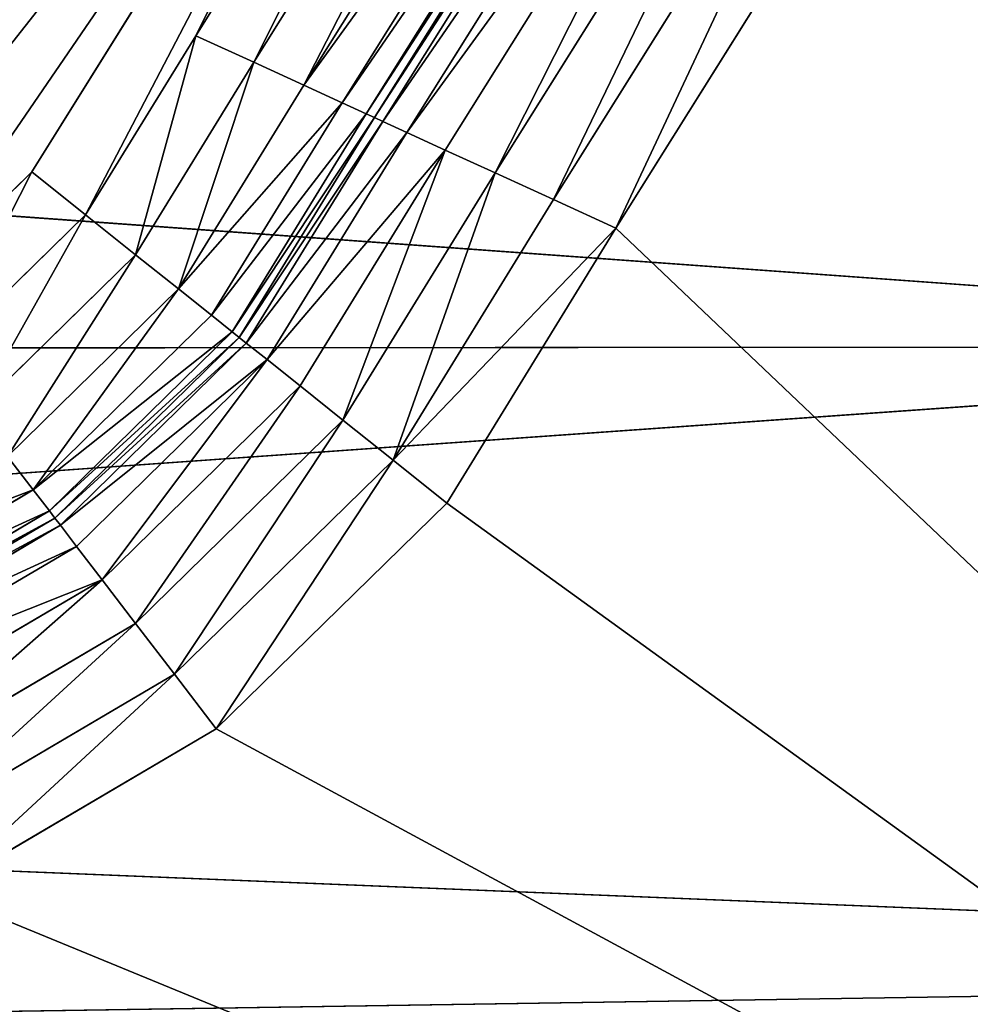
# Model space of a CAD drawing. Extents: x -732 to 348, y -1090 to 156.
# Drawn here: x -659 to -641, y -699 to -681 of the extents above; entities that cross this region are included whole.
import ezdxf

# ---------------------------------------------------------------- set-up
doc = ezdxf.new("R2010")
doc.units = 0
doc.header["$LTSCALE"] = 25.4
doc.layers.get('0').update_dxf_attribs({"color": 13, "linetype": 'CONTINUOUS'})

# ---------------------------------------------------------------- blocks, each defined once
blk = doc.blocks.new('GRUPUJ_1')
at = {"color": 0}
for p, q in [((82.346, 420.124, 4), (73.565, 406.05, 4)), ((82.346, 420.124, 4), (73.565, 406.05, 4)), ((76.653, 408.617, 4.17), (83.344, 419.301, 4.17)), ((76.653, 408.617, 4.17), (83.344, 419.301, 4.17)), ((77.749, 408.115, 4.67), (84.275, 418.534, 4.67)), ((77.749, 408.115, 4.67), (84.275, 418.534, 4.67)), ((78.691, 407.684, 5.464), (85.074, 417.875, 5.464)), ((78.691, 407.684, 5.464), (85.074, 417.875, 5.464)), ((79.413, 407.352, 6.5), (85.687, 417.37, 6.5)), ((79.413, 407.352, 6.5), (85.687, 417.37, 6.5)), ((79.867, 407.144, 7.706), (86.073, 417.052, 7.706)), ((79.867, 407.144, 7.706), (86.073, 417.052, 7.706)), ((86.204, 416.944, 20), (80.022, 407.073, 20)), ((80.022, 407.073, 9), (86.204, 416.944, 9)), ((86.204, 416.944, 20), (80.022, 407.073, 20)), ((80.022, 407.073, 9), (86.204, 416.944, 9)), ((86.336, 416.835, 21.294), (80.177, 407.002, 21.294)), ((86.336, 416.835, 21.294), (80.177, 407.002, 21.294)), ((86.721, 416.517, 22.5), (80.631, 406.794, 22.5)), ((86.721, 416.517, 22.5), (80.631, 406.794, 22.5)), ((87.334, 416.012, 23.536), (81.353, 406.463, 23.536)), ((87.334, 416.012, 23.536), (81.353, 406.463, 23.536)), ((88.133, 415.353, 24.33), (82.295, 406.032, 24.33)), ((88.133, 415.353, 24.33), (82.295, 406.032, 24.33)), ((89.064, 414.587, 24.83), (83.391, 405.529, 24.83)), ((89.064, 414.587, 24.83), (83.391, 405.529, 24.83)), ((90.062, 413.763, 25), (84.567, 404.99, 25)), ((90.062, 413.763, 25), (84.567, 404.99, 25)), ((107.219, 402.762, 492.763), (5.997, 410.074, 492.764)), ((107.219, 402.762, 492.763), (5.997, 410.074, 492.764)), ((74.576, 405.243, 4.17), (76.653, 408.617, 4.17)), ((74.576, 405.243, 4.17), (76.653, 408.617, 4.17)), ((76.653, 408.617, 4.17), (77.749, 408.115, 4.67)), ((76.653, 408.617, 4.17), (77.749, 408.115, 4.67)), ((75.519, 404.491, 4.67), (77.749, 408.115, 4.67)), ((75.519, 404.491, 4.67), (77.749, 408.115, 4.67)), ((77.749, 408.115, 4.67), (78.691, 407.684, 5.464)), ((77.749, 408.115, 4.67), (78.691, 407.684, 5.464)), ((76.328, 403.845, 5.464), (78.691, 407.684, 5.464)), ((76.328, 403.845, 5.464), (78.691, 407.684, 5.464)), ((78.691, 407.684, 5.464), (79.413, 407.352, 6.5)), ((78.691, 407.684, 5.464), (79.413, 407.352, 6.5)), ((76.949, 403.349, 6.5), (79.413, 407.352, 6.5)), ((76.949, 403.349, 6.5), (79.413, 407.352, 6.5)), ((79.413, 407.352, 6.5), (79.867, 407.144, 7.706)), ((79.413, 407.352, 6.5), (79.867, 407.144, 7.706)), ((77.34, 403.038, 7.706), (79.867, 407.144, 7.706)), ((77.34, 403.038, 7.706), (79.867, 407.144, 7.706)), ((80.022, 407.073, 20), (77.473, 402.931, 20)), ((77.473, 402.931, 9), (80.022, 407.073, 9)), ((80.022, 407.073, 20), (77.473, 402.931, 20)), ((77.473, 402.931, 9), (80.022, 407.073, 9)), ((79.867, 407.144, 7.706), (80.022, 407.073, 9)), ((79.867, 407.144, 7.706), (80.022, 407.073, 9)), ((80.022, 407.073, 20), (80.022, 407.073, 9)), ((80.177, 407.002, 21.294), (80.022, 407.073, 20)), ((80.177, 407.002, 21.294), (80.022, 407.073, 20)), ((80.022, 407.073, 20), (80.022, 407.073, 9)), ((77.606, 402.825, 21.294), (80.177, 407.002, 21.294)), ((77.606, 402.825, 21.294), (80.177, 407.002, 21.294)), ((80.631, 406.794, 22.5), (80.177, 407.002, 21.294)), ((80.631, 406.794, 22.5), (80.177, 407.002, 21.294)), ((77.997, 402.514, 22.5), (80.631, 406.794, 22.5)), ((77.997, 402.514, 22.5), (80.631, 406.794, 22.5)), ((81.353, 406.463, 23.536), (80.631, 406.794, 22.5)), ((81.353, 406.463, 23.536), (80.631, 406.794, 22.5)), ((78.618, 402.018, 23.536), (81.353, 406.463, 23.536)), ((78.618, 402.018, 23.536), (81.353, 406.463, 23.536)), ((82.295, 406.032, 24.33), (81.353, 406.463, 23.536)), ((82.295, 406.032, 24.33), (81.353, 406.463, 23.536)), ((73.565, 406.05, 4), (70.96, 403.497, 4)), ((73.565, 406.05, 4), (70.96, 403.497, 4)), ((74.576, 405.243, 4.17), (73.565, 406.05, 4)), ((74.576, 405.243, 4.17), (73.565, 406.05, 4)), ((79.427, 401.372, 24.33), (82.295, 406.032, 24.33)), ((79.427, 401.372, 24.33), (82.295, 406.032, 24.33)), ((83.391, 405.529, 24.83), (82.295, 406.032, 24.33)), ((83.391, 405.529, 24.83), (82.295, 406.032, 24.33)), ((80.37, 400.62, 24.83), (83.391, 405.529, 24.83)), ((80.37, 400.62, 24.83), (83.391, 405.529, 24.83)), ((71.747, 402.47, 4.17), (74.576, 405.243, 4.17)), ((71.747, 402.47, 4.17), (74.576, 405.243, 4.17)), ((75.519, 404.491, 4.67), (74.576, 405.243, 4.17)), ((75.519, 404.491, 4.67), (74.576, 405.243, 4.17)), ((84.567, 404.99, 25), (80.37, 400.62, 24.83)), ((84.567, 404.99, 25), (80.37, 400.62, 24.83)), ((84.567, 404.99, 25), (81.381, 399.812, 25)), ((84.567, 404.99, 25), (81.381, 399.812, 25)), ((72.48, 401.512, 4.67), (75.519, 404.491, 4.67)), ((72.48, 401.512, 4.67), (75.519, 404.491, 4.67)), ((76.328, 403.845, 5.464), (75.519, 404.491, 4.67)), ((76.328, 403.845, 5.464), (75.519, 404.491, 4.67)), ((73.109, 400.69, 5.464), (76.328, 403.845, 5.464)), ((73.109, 400.69, 5.464), (76.328, 403.845, 5.464)), ((76.949, 403.349, 6.5), (76.328, 403.845, 5.464)), ((76.949, 403.349, 6.5), (76.328, 403.845, 5.464)), ((73.592, 400.059, 6.5), (76.949, 403.349, 6.5)), ((73.592, 400.059, 6.5), (76.949, 403.349, 6.5)), ((77.34, 403.038, 7.706), (76.949, 403.349, 6.5)), ((77.34, 403.038, 7.706), (76.949, 403.349, 6.5)), ((73.896, 399.662, 7.706), (77.34, 403.038, 7.706)), ((73.896, 399.662, 7.706), (77.34, 403.038, 7.706)), ((77.34, 403.038, 7.706), (77.473, 402.931, 9)), ((77.34, 403.038, 7.706), (77.473, 402.931, 9)), ((107.219, 402.762, 492.763), (5.98, 395.622, 488.983)), ((107.219, 402.762, 492.763), (5.98, 395.622, 488.983)), ((107.219, 402.762, 492.763), (5.988, 402.679, 491.556)), ((107.219, 402.762, 492.763), (5.988, 402.679, 491.556)), ((77.473, 402.931, 20), (74, 399.527, 20)), ((74, 399.527, 9), (77.473, 402.931, 9)), ((77.473, 402.931, 20), (74, 399.527, 20)), ((74, 399.527, 9), (77.473, 402.931, 9)), ((74.103, 399.392, 21.294), (77.606, 402.825, 21.294)), ((74.103, 399.392, 21.294), (77.606, 402.825, 21.294)), ((77.473, 402.931, 20), (77.473, 402.931, 9)), ((77.473, 402.931, 20), (77.473, 402.931, 9)), ((77.606, 402.825, 21.294), (77.473, 402.931, 20)), ((77.606, 402.825, 21.294), (77.473, 402.931, 20)), ((77.997, 402.514, 22.5), (77.606, 402.825, 21.294)), ((77.997, 402.514, 22.5), (77.606, 402.825, 21.294)), ((74.407, 398.995, 22.5), (77.997, 402.514, 22.5)), ((74.407, 398.995, 22.5), (77.997, 402.514, 22.5)), ((78.618, 402.018, 23.536), (77.997, 402.514, 22.5)), ((78.618, 402.018, 23.536), (77.997, 402.514, 22.5)), ((74.89, 398.364, 23.536), (78.618, 402.018, 23.536)), ((74.89, 398.364, 23.536), (78.618, 402.018, 23.536)), ((79.427, 401.372, 24.33), (78.618, 402.018, 23.536)), ((79.427, 401.372, 24.33), (78.618, 402.018, 23.536)), ((75.52, 397.542, 24.33), (79.427, 401.372, 24.33)), ((75.52, 397.542, 24.33), (79.427, 401.372, 24.33)), ((79.427, 401.372, 24.33), (80.37, 400.62, 24.83)), ((79.427, 401.372, 24.33), (80.37, 400.62, 24.83)), ((73.109, 400.69, 5.464), (73.592, 400.059, 6.5)), ((73.109, 400.69, 5.464), (73.592, 400.059, 6.5)), ((76.253, 396.585, 24.83), (80.37, 400.62, 24.83)), ((76.253, 396.585, 24.83), (80.37, 400.62, 24.83)), ((81.381, 399.812, 25), (80.37, 400.62, 24.83)), ((81.381, 399.812, 25), (80.37, 400.62, 24.83)), ((69.541, 397.676, 6.5), (73.592, 400.059, 6.5)), ((69.541, 397.676, 6.5), (73.592, 400.059, 6.5)), ((73.592, 400.059, 6.5), (73.896, 399.662, 7.706)), ((73.592, 400.059, 6.5), (73.896, 399.662, 7.706)), ((81.381, 399.812, 25), (77.039, 395.557, 25)), ((81.381, 399.812, 25), (77.039, 395.557, 25)), ((69.739, 397.218, 7.706), (73.896, 399.662, 7.706)), ((69.739, 397.218, 7.706), (73.896, 399.662, 7.706)), ((73.896, 399.662, 7.706), (74, 399.527, 9)), ((73.896, 399.662, 7.706), (74, 399.527, 9)), ((74, 399.527, 20), (69.807, 397.062, 20)), ((69.807, 397.062, 9), (74, 399.527, 9)), ((74, 399.527, 20), (69.807, 397.062, 20)), ((69.807, 397.062, 9), (74, 399.527, 9)), ((74, 399.527, 20), (74, 399.527, 9)), ((74, 399.527, 20), (74, 399.527, 9)), ((74, 399.527, 20), (74.103, 399.392, 21.294)), ((74, 399.527, 20), (74.103, 399.392, 21.294)), ((69.875, 396.906, 21.294), (74.103, 399.392, 21.294)), ((69.875, 396.906, 21.294), (74.103, 399.392, 21.294)), ((74.103, 399.392, 21.294), (74.407, 398.995, 22.5)), ((74.103, 399.392, 21.294), (74.407, 398.995, 22.5)), ((70.074, 396.447, 22.5), (74.407, 398.995, 22.5)), ((70.074, 396.447, 22.5), (74.407, 398.995, 22.5)), ((74.407, 398.995, 22.5), (74.89, 398.364, 23.536)), ((74.407, 398.995, 22.5), (74.89, 398.364, 23.536)), ((70.391, 395.719, 23.536), (74.89, 398.364, 23.536)), ((70.391, 395.719, 23.536), (74.89, 398.364, 23.536)), ((74.89, 398.364, 23.536), (75.52, 397.542, 24.33)), ((74.89, 398.364, 23.536), (75.52, 397.542, 24.33)), ((70.803, 394.769, 24.33), (75.52, 397.542, 24.33)), ((70.803, 394.769, 24.33), (75.52, 397.542, 24.33)), ((75.52, 397.542, 24.33), (76.253, 396.585, 24.83)), ((75.52, 397.542, 24.33), (76.253, 396.585, 24.83)), ((71.283, 393.663, 24.83), (76.253, 396.585, 24.83)), ((71.283, 393.663, 24.83), (76.253, 396.585, 24.83)), ((77.039, 395.557, 25), (76.253, 396.585, 24.83)), ((77.039, 395.557, 25), (76.253, 396.585, 24.83)), ((120.087, 390.961, 490.844), (5.98, 395.622, 488.983)), ((120.087, 390.961, 490.844), (5.98, 395.622, 488.983)), ((77.039, 395.557, 25), (71.799, 392.476, 25)), ((77.039, 395.557, 25), (71.799, 392.476, 25)), ((120.087, 390.961, 490.844), (5.972, 389.198, 485.156)), ((120.087, 390.961, 490.844), (5.972, 389.198, 485.156))]:
    blk.add_line(p, q, dxfattribs=at)
at = {"color": 7}
mesh = blk.add_polyface(dxfattribs=at)
corners = [(42.091, 792.868, 24), (16, 456.865, 24), (16, 792.868, 24), (50.838, 456.865, 24), (211.025, 775.188, 24), (218.614, 430.361, 24), (215.04, 813.554, 24), (291.685, 797.133, 24), (305.586, 351.319, 24), (211.295, 384.035, 24), (367.106, 775.783, 24), (395, 306.976, 24), (440.986, 749.595, 24), (478.109, 251.713, 24), (452.504, 746.182, 24), (464.497, 744.694, 24), (476.874, 745.206, 24), (489.458, 747.965, 24), (553.587, 186.412, 24), (501.817, 753.272, 24), (512.825, 760.986, 24), (521.093, 769.612, 24), (527.842, 779.935, 24), (532.75, 791.61, 24), (535.706, 804.281, 24), (549.966, 881.358, 24), (569.188, 957.349, 24), (590.048, 215.913, 24), (593.289, 1031.936, 24), (696.889, 83.867, 24), (628.523, 1016.23, 24), (697.678, 1171.371, 24), (714.308, 53.697, 24), (710.723, 1193.967, 24), (923.357, 837.244, 24), (984.292, 995.794, 24), (1001.711, 1025.965, 24), (948.323, 722.403, 24), (923.357, 408.349, 24), (967.136, 820.419, 24), (942.018, 622.797, 24), (948.323, 523.191, 24), (967.136, 425.175, 24), (984.292, 249.799, 24), (1001.711, 219.629, 24)]
mesh.append_faces([[corners[k] for k in face] for face in [(0, 1, 2), (5, 8, 9), (35, 33, 36), (37, 34, 39), (38, 41, 42), (32, 43, 44)]], dxfattribs={"vtx0": -1, "color": 7})
mesh.append_faces([[corners[k] for k in face] for face in [(1, 0, 3), (3, 4, 5), (8, 10, 11), (11, 12, 13), (13, 17, 18), (18, 26, 27), (27, 28, 29), (29, 31, 32), (34, 33, 35), (41, 38, 40), (43, 32, 38)]], dxfattribs={"vtx0": -1, "vtx1": -1, "color": 7})
mesh.append_faces([[corners[k] for k in face] for face in [(8, 5, 7), (32, 33, 34), (34, 37, 38), (38, 32, 34)]], dxfattribs={"vtx0": -1, "vtx1": -1, "vtx2": -1, "color": 7})
mesh.append_faces([[corners[k] for k in face] for face in [(3, 0, 4), (5, 4, 6), (5, 6, 7), (8, 7, 10), (11, 10, 12), (13, 12, 14), (13, 14, 15), (13, 15, 16), (13, 16, 17), (18, 17, 19), (18, 19, 20), (18, 20, 21), (18, 21, 22), (18, 22, 23), (18, 23, 24), (18, 24, 25), (18, 25, 26), (27, 26, 28), (29, 28, 30), (29, 30, 31), (32, 31, 33), (38, 37, 40)]], dxfattribs={"vtx0": -1, "vtx2": -1, "color": 7})
mesh = blk.add_polyface(dxfattribs=at)
corners = [(57.681, 455.784, 4), (52.939, 401.017, 4), (49.07, 401.271, 4), (56.807, 400.744, 4), (60.674, 400.452, 4), (91.799, 428.96, 4), (103.204, 435.075, 4), (115.796, 438.059, 4), (128.731, 437.71, 4), (201.893, 433.002, 4), (82.346, 420.124, 4), (64.318, 400.613, 4), (67.816, 401.648, 4), (70.96, 403.497, 4), (73.565, 406.05, 4), (141.145, 434.054, 4), (152.204, 427.335, 4), (161.168, 418.002, 4), (167.437, 406.681, 4), (170.591, 394.131, 4), (171.452, 390.587, 4), (173.143, 387.355, 4), (175.564, 384.627, 4), (178.572, 382.564, 4), (181.99, 381.288, 4), (185.758, 380.374, 4), (189.522, 379.441, 4), (193.281, 378.489, 4)]
mesh.append_faces([[corners[k] for k in face] for face in [(0, 1, 2), (13, 10, 14), (26, 9, 27)]], dxfattribs={"vtx0": -1, "color": 7})
mesh.append_faces([[corners[k] for k in face] for face in [(1, 0, 3), (3, 0, 4), (5, 0, 6), (6, 0, 7), (7, 0, 8), (4, 10, 11), (11, 10, 12), (12, 10, 13), (8, 9, 15), (15, 9, 16), (16, 9, 17), (17, 9, 18), (18, 9, 19), (19, 9, 20), (20, 9, 21), (21, 9, 22), (22, 9, 23), (23, 9, 24), (24, 9, 25), (25, 9, 26)]], dxfattribs={"vtx0": -1, "vtx1": -1, "color": 7})
mesh.append_faces([[corners[k] for k in face] for face in [(4, 0, 5)]], dxfattribs={"vtx0": -1, "vtx1": -1, "vtx2": -1, "color": 7})
mesh.append_faces([[corners[k] for k in face] for face in [(8, 0, 9), (4, 5, 10)]], dxfattribs={"vtx0": -1, "vtx2": -1, "color": 7})
mesh = blk.add_polyface(dxfattribs=at)
corners = [(624.048, 143.987, 25), (630.67, 75.715, 25), (630.66, 69.699, 25), (631.551, 137.776, 25), (632.116, 81.554, 25), (637.331, 129.935, 25), (634.916, 86.879, 25), (635.871, 88.82, 25), (636.991, 90.672, 25), (638.276, 92.413, 25), (641.045, 120.93, 25), (641.527, 101.599, 25), (642.471, 111.294, 25), (23.982, 392.442, 25), (6, 382.792, 25), (6, 392.792, 25), (117.508, 373.676, 25), (41.95, 391.672, 25), (59.896, 390.483, 25), (65.97, 390.75, 25), (71.799, 392.476, 25), (77.039, 395.557, 25), (81.381, 399.812, 25), (84.567, 404.99, 25), (90.062, 413.763, 25), (97.625, 420.833, 25), (106.749, 425.725, 25), (116.822, 428.111, 25), (127.171, 427.833, 25), (164.912, 381.676, 25), (168.948, 377.129, 25), (173.961, 373.69, 25), (226.47, 348.289, 25), (137.102, 424.908, 25), (162.094, 387.062, 25), (145.949, 419.532, 25), (153.12, 412.066, 25), (158.136, 403.01, 25), (160.659, 392.97, 25), (179.656, 371.564, 25), (285.283, 338.017, 25), (330.524, 307.18, 25), (385, 289.655, 25), (427.415, 251.24, 25), (476.741, 227.479, 25), (515.043, 181.681, 25), (558.607, 152.777, 25), (591.51, 100.011, 25), (563.296, 148.908, 25), (568.78, 146.285, 25), (574.736, 145.064, 25), (580.81, 145.316, 25), (595.991, 149.767, 25), (655.159, 8, 25), (632.088, 63.855, 25), (605.724, 150.166, 25), (615.265, 148.2, 25), (634.871, 58.521, 25), (644.874, 43.574, 25), (654.525, 28.398, 25), (663.819, 13, 25)]
mesh.append_faces([[corners[k] for k in face] for face in [(11, 10, 12), (13, 14, 15), (34, 37, 38), (53, 59, 60)]], dxfattribs={"vtx0": -1, "color": 7})
mesh.append_faces([[corners[k] for k in face] for face in [(1, 3, 4), (4, 5, 6), (6, 5, 7), (7, 5, 8), (8, 5, 9), (9, 10, 11), (14, 13, 16), (16, 31, 32), (29, 33, 34), (32, 40, 41), (41, 42, 43), (43, 44, 45), (45, 46, 47), (47, 52, 53), (54, 55, 2)]], dxfattribs={"vtx0": -1, "vtx1": -1, "color": 7})
mesh.append_faces([[corners[k] for k in face] for face in [(16, 28, 29), (53, 52, 54)]], dxfattribs={"vtx0": -1, "vtx1": -1, "vtx2": -1, "color": 7})
mesh.append_faces([[corners[k] for k in face] for face in [(0, 1, 2), (1, 0, 3), (4, 3, 5), (9, 5, 10), (16, 13, 17), (16, 17, 18), (16, 18, 19), (16, 19, 20), (16, 20, 21), (16, 21, 22), (16, 22, 23), (16, 23, 24), (16, 24, 25), (16, 25, 26), (16, 26, 27), (16, 27, 28), (16, 29, 30), (16, 30, 31), (29, 28, 33), (34, 33, 35), (34, 35, 36), (34, 36, 37), (32, 31, 39), (32, 39, 40), (41, 40, 42), (43, 42, 44), (45, 44, 46), (47, 46, 48), (47, 48, 49), (47, 49, 50), (47, 50, 51), (47, 51, 52), (54, 52, 55), (2, 55, 56), (2, 56, 0), (53, 54, 57), (53, 57, 58), (53, 58, 59)]], dxfattribs={"vtx0": -1, "vtx2": -1, "color": 7})
mesh = blk.add_polyface(dxfattribs=at)
corners = [(82.346, 420.124, 4), (74.576, 405.243, 4.17), (73.565, 406.05, 4), (76.653, 408.617, 4.17), (83.344, 419.301, 4.17)]
mesh.append_faces([[corners[k] for k in face] for face in [(0, 1, 2), (3, 0, 4)]], dxfattribs={"vtx0": -1, "color": 7})
mesh.append_faces([[corners[k] for k in face] for face in [(1, 0, 3)]], dxfattribs={"vtx0": -1, "vtx1": -1, "color": 7})
mesh = blk.add_polyface(dxfattribs=at)
corners = [(83.344, 419.301, 4.17), (77.749, 408.115, 4.67), (76.653, 408.617, 4.17), (84.275, 418.534, 4.67)]
mesh.append_faces([[corners[k] for k in face] for face in [(0, 1, 2), (1, 0, 3)]], dxfattribs={"vtx0": -1, "color": 7})
mesh = blk.add_polyface(dxfattribs=at)
corners = [(84.275, 418.534, 4.67), (78.691, 407.684, 5.464), (77.749, 408.115, 4.67), (85.074, 417.875, 5.464)]
mesh.append_faces([[corners[k] for k in face] for face in [(0, 1, 2), (1, 0, 3)]], dxfattribs={"vtx0": -1, "color": 7})
mesh = blk.add_polyface(dxfattribs=at)
corners = [(78.691, 407.684, 5.464), (85.687, 417.37, 6.5), (79.413, 407.352, 6.5), (85.074, 417.875, 5.464)]
mesh.append_faces([[corners[k] for k in face] for face in [(0, 1, 2), (1, 0, 3)]], dxfattribs={"vtx0": -1, "color": 7})
mesh = blk.add_polyface(dxfattribs=at)
corners = [(79.413, 407.352, 6.5), (86.073, 417.052, 7.706), (79.867, 407.144, 7.706), (85.687, 417.37, 6.5)]
mesh.append_faces([[corners[k] for k in face] for face in [(0, 1, 2), (1, 0, 3)]], dxfattribs={"vtx0": -1, "color": 7})
mesh = blk.add_polyface(dxfattribs=at)
corners = [(79.867, 407.144, 7.706), (86.204, 416.944, 9), (80.022, 407.073, 9), (86.073, 417.052, 7.706)]
mesh.append_faces([[corners[k] for k in face] for face in [(0, 1, 2), (1, 0, 3)]], dxfattribs={"vtx0": -1, "color": 7})
mesh = blk.add_polyface(dxfattribs=at)
corners = [(80.022, 407.073, 20), (86.336, 416.835, 21.294), (80.177, 407.002, 21.294), (86.204, 416.944, 20)]
mesh.append_faces([[corners[k] for k in face] for face in [(0, 1, 2), (1, 0, 3)]], dxfattribs={"vtx0": -1, "color": 7})
mesh = blk.add_polyface(dxfattribs=at)
corners = [(86.204, 416.944, 9), (80.022, 407.073, 20), (80.022, 407.073, 9), (86.204, 416.944, 20)]
mesh.append_faces([[corners[k] for k in face] for face in [(0, 1, 2), (1, 0, 3)]], dxfattribs={"vtx0": -1, "color": 7})
mesh = blk.add_polyface(dxfattribs=at)
corners = [(80.177, 407.002, 21.294), (86.721, 416.517, 22.5), (80.631, 406.794, 22.5), (86.336, 416.835, 21.294)]
mesh.append_faces([[corners[k] for k in face] for face in [(0, 1, 2), (1, 0, 3)]], dxfattribs={"vtx0": -1, "color": 7})
mesh = blk.add_polyface(dxfattribs=at)
corners = [(80.631, 406.794, 22.5), (87.334, 416.012, 23.536), (81.353, 406.463, 23.536), (86.721, 416.517, 22.5)]
mesh.append_faces([[corners[k] for k in face] for face in [(0, 1, 2), (1, 0, 3)]], dxfattribs={"vtx0": -1, "color": 7})
mesh = blk.add_polyface(dxfattribs=at)
corners = [(87.334, 416.012, 23.536), (82.295, 406.032, 24.33), (81.353, 406.463, 23.536), (88.133, 415.353, 24.33)]
mesh.append_faces([[corners[k] for k in face] for face in [(0, 1, 2), (1, 0, 3)]], dxfattribs={"vtx0": -1, "color": 7})
mesh = blk.add_polyface(dxfattribs=at)
corners = [(88.133, 415.353, 24.33), (83.391, 405.529, 24.83), (82.295, 406.032, 24.33), (89.064, 414.587, 24.83)]
mesh.append_faces([[corners[k] for k in face] for face in [(0, 1, 2), (1, 0, 3)]], dxfattribs={"vtx0": -1, "color": 7})
mesh = blk.add_polyface(dxfattribs=at)
corners = [(146.523, 415.156, 493.556), (5.997, 410.074, 492.764), (107.219, 402.762, 492.763)]
mesh.append_faces([[corners[k] for k in face] for face in [(0, 1, 2)]], dxfattribs={"color": 7})
mesh = blk.add_polyface(dxfattribs=at)
corners = [(83.391, 405.529, 24.83), (84.567, 404.99, 25), (80.37, 400.62, 24.83), (89.064, 414.587, 24.83), (90.062, 413.763, 25)]
mesh.append_faces([[corners[k] for k in face] for face in [(0, 1, 2), (1, 3, 4)]], dxfattribs={"vtx0": -1, "color": 7})
mesh.append_faces([[corners[k] for k in face] for face in [(1, 0, 3)]], dxfattribs={"vtx0": -1, "vtx2": -1, "color": 7})
mesh = blk.add_polyface(dxfattribs=at)
corners = [(107.219, 402.762, 492.763), (5.997, 410.074, 492.764), (5.988, 402.679, 491.556)]
mesh.append_faces([[corners[k] for k in face] for face in [(0, 1, 2)]], dxfattribs={"color": 7})
mesh = blk.add_polyface(dxfattribs=at)
corners = [(76.653, 408.617, 4.17), (75.519, 404.491, 4.67), (74.576, 405.243, 4.17), (77.749, 408.115, 4.67)]
mesh.append_faces([[corners[k] for k in face] for face in [(0, 1, 2), (1, 0, 3)]], dxfattribs={"vtx0": -1, "color": 7})
mesh = blk.add_polyface(dxfattribs=at)
corners = [(77.749, 408.115, 4.67), (76.328, 403.845, 5.464), (75.519, 404.491, 4.67), (78.691, 407.684, 5.464)]
mesh.append_faces([[corners[k] for k in face] for face in [(0, 1, 2), (1, 0, 3)]], dxfattribs={"vtx0": -1, "color": 7})
mesh = blk.add_polyface(dxfattribs=at)
corners = [(76.328, 403.845, 5.464), (79.413, 407.352, 6.5), (76.949, 403.349, 6.5), (78.691, 407.684, 5.464)]
mesh.append_faces([[corners[k] for k in face] for face in [(0, 1, 2), (1, 0, 3)]], dxfattribs={"vtx0": -1, "color": 7})
mesh = blk.add_polyface(dxfattribs=at)
corners = [(76.949, 403.349, 6.5), (79.867, 407.144, 7.706), (77.34, 403.038, 7.706), (79.413, 407.352, 6.5)]
mesh.append_faces([[corners[k] for k in face] for face in [(0, 1, 2), (1, 0, 3)]], dxfattribs={"vtx0": -1, "color": 7})
mesh = blk.add_polyface(dxfattribs=at)
corners = [(77.34, 403.038, 7.706), (80.022, 407.073, 9), (77.473, 402.931, 9), (79.867, 407.144, 7.706)]
mesh.append_faces([[corners[k] for k in face] for face in [(0, 1, 2), (1, 0, 3)]], dxfattribs={"vtx0": -1, "color": 7})
mesh = blk.add_polyface(dxfattribs=at)
corners = [(80.022, 407.073, 9), (77.473, 402.931, 20), (77.473, 402.931, 9), (80.022, 407.073, 20)]
mesh.append_faces([[corners[k] for k in face] for face in [(0, 1, 2), (1, 0, 3)]], dxfattribs={"vtx0": -1, "color": 7})
mesh = blk.add_polyface(dxfattribs=at)
corners = [(77.473, 402.931, 20), (80.177, 407.002, 21.294), (77.606, 402.825, 21.294), (80.022, 407.073, 20)]
mesh.append_faces([[corners[k] for k in face] for face in [(0, 1, 2), (1, 0, 3)]], dxfattribs={"vtx0": -1, "color": 7})
mesh = blk.add_polyface(dxfattribs=at)
corners = [(77.606, 402.825, 21.294), (80.631, 406.794, 22.5), (77.997, 402.514, 22.5), (80.177, 407.002, 21.294)]
mesh.append_faces([[corners[k] for k in face] for face in [(0, 1, 2), (1, 0, 3)]], dxfattribs={"vtx0": -1, "color": 7})
mesh = blk.add_polyface(dxfattribs=at)
corners = [(77.997, 402.514, 22.5), (81.353, 406.463, 23.536), (78.618, 402.018, 23.536), (80.631, 406.794, 22.5)]
mesh.append_faces([[corners[k] for k in face] for face in [(0, 1, 2), (1, 0, 3)]], dxfattribs={"vtx0": -1, "color": 7})
mesh = blk.add_polyface(dxfattribs=at)
corners = [(81.353, 406.463, 23.536), (79.427, 401.372, 24.33), (78.618, 402.018, 23.536), (82.295, 406.032, 24.33)]
mesh.append_faces([[corners[k] for k in face] for face in [(0, 1, 2), (1, 0, 3)]], dxfattribs={"vtx0": -1, "color": 7})
mesh = blk.add_polyface(dxfattribs=at)
corners = [(73.565, 406.05, 4), (71.747, 402.47, 4.17), (70.96, 403.497, 4), (74.576, 405.243, 4.17)]
mesh.append_faces([[corners[k] for k in face] for face in [(0, 1, 2), (1, 0, 3)]], dxfattribs={"vtx0": -1, "color": 7})
mesh = blk.add_polyface(dxfattribs=at)
corners = [(82.295, 406.032, 24.33), (80.37, 400.62, 24.83), (79.427, 401.372, 24.33), (83.391, 405.529, 24.83)]
mesh.append_faces([[corners[k] for k in face] for face in [(0, 1, 2), (1, 0, 3)]], dxfattribs={"vtx0": -1, "color": 7})
mesh = blk.add_polyface(dxfattribs=at)
corners = [(74.576, 405.243, 4.17), (72.48, 401.512, 4.67), (71.747, 402.47, 4.17), (75.519, 404.491, 4.67)]
mesh.append_faces([[corners[k] for k in face] for face in [(0, 1, 2), (1, 0, 3)]], dxfattribs={"vtx0": -1, "color": 7})
mesh = blk.add_polyface(dxfattribs=at)
corners = [(84.567, 404.99, 25), (81.381, 399.812, 25), (80.37, 400.62, 24.83)]
mesh.append_faces([[corners[k] for k in face] for face in [(0, 1, 2)]], dxfattribs={"color": 7})
mesh = blk.add_polyface(dxfattribs=at)
corners = [(75.519, 404.491, 4.67), (73.109, 400.69, 5.464), (72.48, 401.512, 4.67), (76.328, 403.845, 5.464)]
mesh.append_faces([[corners[k] for k in face] for face in [(0, 1, 2), (1, 0, 3)]], dxfattribs={"vtx0": -1, "color": 7})
mesh = blk.add_polyface(dxfattribs=at)
corners = [(76.328, 403.845, 5.464), (73.592, 400.059, 6.5), (73.109, 400.69, 5.464), (76.949, 403.349, 6.5)]
mesh.append_faces([[corners[k] for k in face] for face in [(0, 1, 2), (1, 0, 3)]], dxfattribs={"vtx0": -1, "color": 7})
mesh = blk.add_polyface(dxfattribs=at)
corners = [(77.34, 403.038, 7.706), (73.592, 400.059, 6.5), (76.949, 403.349, 6.5), (73.896, 399.662, 7.706)]
mesh.append_faces([[corners[k] for k in face] for face in [(0, 1, 2), (1, 0, 3)]], dxfattribs={"vtx0": -1, "color": 7})
mesh = blk.add_polyface(dxfattribs=at)
corners = [(77.473, 402.931, 9), (73.896, 399.662, 7.706), (77.34, 403.038, 7.706), (74, 399.527, 9)]
mesh.append_faces([[corners[k] for k in face] for face in [(0, 1, 2), (1, 0, 3)]], dxfattribs={"vtx0": -1, "color": 7})
mesh = blk.add_polyface(dxfattribs=at)
corners = [(120.087, 390.961, 490.844), (107.219, 402.762, 492.763), (5.98, 395.622, 488.983)]
mesh.append_faces([[corners[k] for k in face] for face in [(0, 1, 2)]], dxfattribs={"color": 7})
mesh = blk.add_polyface(dxfattribs=at)
corners = [(107.219, 402.762, 492.763), (5.988, 402.679, 491.556), (5.98, 395.622, 488.983)]
mesh.append_faces([[corners[k] for k in face] for face in [(0, 1, 2)]], dxfattribs={"color": 7})
mesh = blk.add_polyface(dxfattribs=at)
corners = [(77.473, 402.931, 20), (74, 399.527, 9), (77.473, 402.931, 9), (74, 399.527, 20)]
mesh.append_faces([[corners[k] for k in face] for face in [(0, 1, 2), (1, 0, 3)]], dxfattribs={"vtx0": -1, "color": 7})
mesh = blk.add_polyface(dxfattribs=at)
corners = [(77.606, 402.825, 21.294), (74, 399.527, 20), (77.473, 402.931, 20), (74.103, 399.392, 21.294)]
mesh.append_faces([[corners[k] for k in face] for face in [(0, 1, 2), (1, 0, 3)]], dxfattribs={"vtx0": -1, "color": 7})
mesh = blk.add_polyface(dxfattribs=at)
corners = [(77.997, 402.514, 22.5), (74.103, 399.392, 21.294), (77.606, 402.825, 21.294), (74.407, 398.995, 22.5)]
mesh.append_faces([[corners[k] for k in face] for face in [(0, 1, 2), (1, 0, 3)]], dxfattribs={"vtx0": -1, "color": 7})
mesh = blk.add_polyface(dxfattribs=at)
corners = [(77.997, 402.514, 22.5), (74.89, 398.364, 23.536), (74.407, 398.995, 22.5), (78.618, 402.018, 23.536)]
mesh.append_faces([[corners[k] for k in face] for face in [(0, 1, 2), (1, 0, 3)]], dxfattribs={"vtx0": -1, "color": 7})
mesh = blk.add_polyface(dxfattribs=at)
corners = [(78.618, 402.018, 23.536), (75.52, 397.542, 24.33), (74.89, 398.364, 23.536), (79.427, 401.372, 24.33)]
mesh.append_faces([[corners[k] for k in face] for face in [(0, 1, 2), (1, 0, 3)]], dxfattribs={"vtx0": -1, "color": 7})
mesh = blk.add_polyface(dxfattribs=at)
corners = [(79.427, 401.372, 24.33), (76.253, 396.585, 24.83), (75.52, 397.542, 24.33), (80.37, 400.62, 24.83)]
mesh.append_faces([[corners[k] for k in face] for face in [(0, 1, 2), (1, 0, 3)]], dxfattribs={"vtx0": -1, "color": 7})
mesh = blk.add_polyface(dxfattribs=at)
corners = [(73.592, 400.059, 6.5), (69.224, 398.405, 5.464), (73.109, 400.69, 5.464), (69.541, 397.676, 6.5)]
mesh.append_faces([[corners[k] for k in face] for face in [(0, 1, 2), (1, 0, 3)]], dxfattribs={"vtx0": -1, "color": 7})
mesh = blk.add_polyface(dxfattribs=at)
corners = [(80.37, 400.62, 24.83), (77.039, 395.557, 25), (76.253, 396.585, 24.83), (81.381, 399.812, 25)]
mesh.append_faces([[corners[k] for k in face] for face in [(0, 1, 2), (1, 0, 3)]], dxfattribs={"vtx0": -1, "color": 7})
mesh = blk.add_polyface(dxfattribs=at)
corners = [(73.896, 399.662, 7.706), (69.541, 397.676, 6.5), (73.592, 400.059, 6.5), (69.739, 397.218, 7.706)]
mesh.append_faces([[corners[k] for k in face] for face in [(0, 1, 2), (1, 0, 3)]], dxfattribs={"vtx0": -1, "color": 7})
mesh = blk.add_polyface(dxfattribs=at)
corners = [(74, 399.527, 9), (69.739, 397.218, 7.706), (73.896, 399.662, 7.706), (69.807, 397.062, 9)]
mesh.append_faces([[corners[k] for k in face] for face in [(0, 1, 2), (1, 0, 3)]], dxfattribs={"vtx0": -1, "color": 7})
mesh = blk.add_polyface(dxfattribs=at)
corners = [(74, 399.527, 20), (69.807, 397.062, 9), (74, 399.527, 9), (69.807, 397.062, 20)]
mesh.append_faces([[corners[k] for k in face] for face in [(0, 1, 2), (1, 0, 3)]], dxfattribs={"vtx0": -1, "color": 7})
mesh = blk.add_polyface(dxfattribs=at)
corners = [(74.103, 399.392, 21.294), (69.807, 397.062, 20), (74, 399.527, 20), (69.875, 396.906, 21.294)]
mesh.append_faces([[corners[k] for k in face] for face in [(0, 1, 2), (1, 0, 3)]], dxfattribs={"vtx0": -1, "color": 7})
mesh = blk.add_polyface(dxfattribs=at)
corners = [(74.407, 398.995, 22.5), (69.875, 396.906, 21.294), (74.103, 399.392, 21.294), (70.074, 396.447, 22.5)]
mesh.append_faces([[corners[k] for k in face] for face in [(0, 1, 2), (1, 0, 3)]], dxfattribs={"vtx0": -1, "color": 7})
mesh = blk.add_polyface(dxfattribs=at)
corners = [(74.89, 398.364, 23.536), (70.074, 396.447, 22.5), (74.407, 398.995, 22.5), (70.391, 395.719, 23.536)]
mesh.append_faces([[corners[k] for k in face] for face in [(0, 1, 2), (1, 0, 3)]], dxfattribs={"vtx0": -1, "color": 7})
mesh = blk.add_polyface(dxfattribs=at)
corners = [(74.89, 398.364, 23.536), (70.803, 394.769, 24.33), (70.391, 395.719, 23.536), (75.52, 397.542, 24.33)]
mesh.append_faces([[corners[k] for k in face] for face in [(0, 1, 2), (1, 0, 3)]], dxfattribs={"vtx0": -1, "color": 7})
mesh = blk.add_polyface(dxfattribs=at)
corners = [(75.52, 397.542, 24.33), (71.283, 393.663, 24.83), (70.803, 394.769, 24.33), (76.253, 396.585, 24.83)]
mesh.append_faces([[corners[k] for k in face] for face in [(0, 1, 2), (1, 0, 3)]], dxfattribs={"vtx0": -1, "color": 7})
mesh = blk.add_polyface(dxfattribs=at)
corners = [(76.253, 396.585, 24.83), (71.799, 392.476, 25), (71.283, 393.663, 24.83), (77.039, 395.557, 25)]
mesh.append_faces([[corners[k] for k in face] for face in [(0, 1, 2), (1, 0, 3)]], dxfattribs={"vtx0": -1, "color": 7})
mesh = blk.add_polyface(dxfattribs=at)
corners = [(120.087, 390.961, 490.844), (5.98, 395.622, 488.983), (5.972, 389.198, 485.156)]
mesh.append_faces([[corners[k] for k in face] for face in [(0, 1, 2)]], dxfattribs={"color": 7})
mesh = blk.add_polyface(dxfattribs=at)
corners = [(120.087, 390.961, 490.844), (5.972, 389.198, 485.156), (118.722, 382.04, 486.555)]
mesh.append_faces([[corners[k] for k in face] for face in [(0, 1, 2)]], dxfattribs={"color": 7})

msp = doc.modelspace()

# ---------------------------------------------------------------- block references
at = {"color": 0}
msp.add_blockref('GRUPUJ_1', (-732.018, -1089.832, -25.035), dxfattribs=at)

doc.saveas('drawing.dxf')
